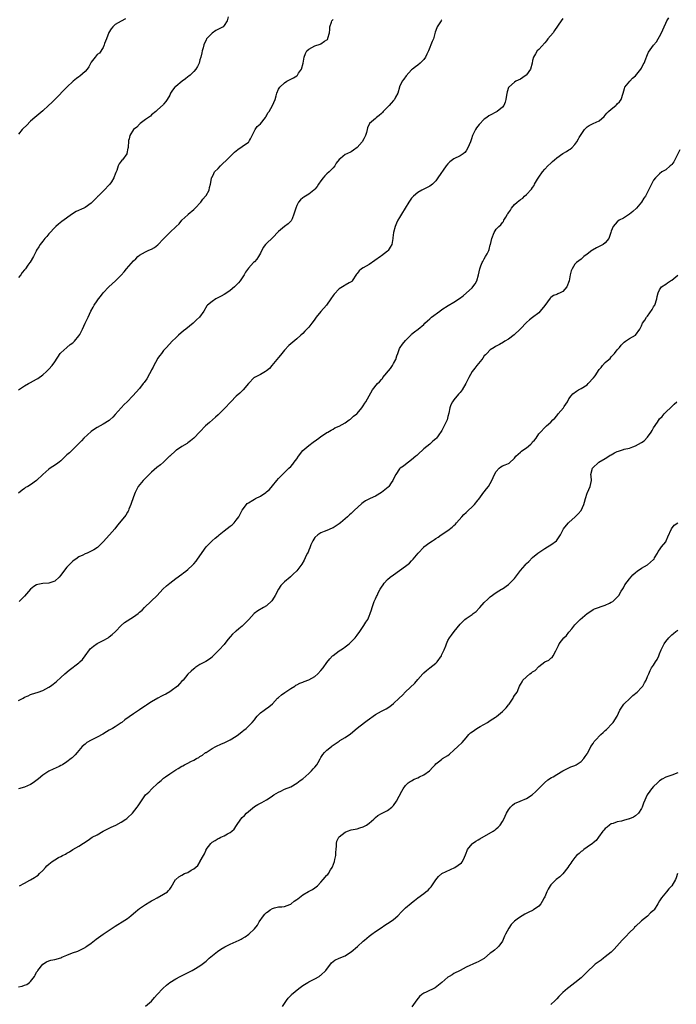
# Model space of a CAD drawing. Units: inches. Extents: x 2553000 to 2556000, y 1515000 to 1518000.
# Drawn here: x 2554865 to 2555083, y 1515384 to 1515709 of the extents above; entities that cross this region are included whole.
import ezdxf

# ---------------------------------------------------------------- set-up
doc = ezdxf.new("R2010")
doc.units = ezdxf.units.IN
doc.header["$MEASUREMENT"] = 0
doc.layers.add('LD25531515_10ft', color=82, linetype='Continuous')

msp = doc.modelspace()

# ---------------------------------------------------------------- linework, layer by layer
at = {"layer": 'LD25531515_10ft'}
for points, elevation in [([(2554934.3, 1515710.3), (2554934.03, 1515709), (2554933, 1515707.38), (2554932.66, 1515707), (2554931.62, 1515706.38), (2554930.29, 1515705.71), (2554929, 1515704.92), (2554927.22, 1515703), (2554927.12, 1515702.88), (2554927, 1515702.65), (2554926.28, 1515701), (2554926.01, 1515700.01), (2554925.71, 1515699), (2554925.6, 1515698.4), (2554925.26, 1515697), (2554925, 1515696.02), (2554924.7, 1515695), (2554924.14, 1515693.86), (2554923.66, 1515693), (2554923, 1515692.18), (2554921.74, 1515691), (2554921.34, 1515690.66), (2554921, 1515690.4), (2554920.25, 1515689.75), (2554919.08, 1515689), (2554917, 1515687.27), (2554916.7, 1515687), (2554915.96, 1515686.04), (2554915.3, 1515685), (2554915, 1515684.4), (2554914.12, 1515683), (2554913.73, 1515682.27), (2554913, 1515681.42), (2554912.8, 1515681.2), (2554911, 1515679.51), (2554910.44, 1515679), (2554909, 1515677.85), (2554908.6, 1515677.4), (2554907, 1515676.29), (2554905.24, 1515675), (2554905, 1515674.77), (2554904.16, 1515673.84), (2554902.98, 1515673), (2554901.87, 1515671), (2554901.56, 1515669.96), (2554901.39, 1515669.39), (2554901.25, 1515667), (2554901.16, 1515666.84), (2554900.86, 1515665.14), (2554900.81, 1515665), (2554899.35, 1515663), (2554899.16, 1515662.84), (2554899, 1515662.57), (2554898.27, 1515661.73), (2554897.91, 1515661), (2554897.47, 1515659.47), (2554897.16, 1515658.84), (2554897, 1515658.31), (2554896.61, 1515657.39), (2554896.52, 1515657), (2554895.72, 1515655.72), (2554895.24, 1515655), (2554895.12, 1515654.88), (2554895, 1515654.74), (2554893.35, 1515653), (2554891.34, 1515651), (2554891.16, 1515650.84), (2554891, 1515650.64), (2554889, 1515648.67), (2554887, 1515647.24), (2554886.57, 1515647), (2554884.05, 1515645.95), (2554882.81, 1515645.19), (2554879.34, 1515642.66), (2554878.22, 1515641.78), (2554877.38, 1515641), (2554877, 1515640.66), (2554875.26, 1515638.74), (2554875, 1515638.51), (2554874.33, 1515637.67), (2554873.68, 1515637), (2554873, 1515636.16), (2554872.14, 1515635), (2554871.72, 1515634.28), (2554871, 1515633.13), (2554870.83, 1515632.83), (2554869.91, 1515631), (2554868.88, 1515629.12), (2554868.78, 1515629), (2554868.13, 1515628.13), (2554867.31, 1515627), (2554867, 1515626.66), (2554866.25, 1515625.75), (2554865.74, 1515625), (2554865, 1515624.13)], 9390), ([(2554865, 1515484.18), (2554866.49, 1515485), (2554867, 1515485.3), (2554868.2, 1515485.8), (2554869, 1515486.18), (2554870.75, 1515486.75), (2554871.14, 1515486.86), (2554871.54, 1515487), (2554873, 1515487.58), (2554875, 1515488.61), (2554875.62, 1515489), (2554876.42, 1515489.58), (2554877, 1515490.03), (2554877.52, 1515490.48), (2554879, 1515491.82), (2554880.27, 1515493), (2554881.79, 1515494.21), (2554885, 1515496.73), (2554885.33, 1515497), (2554886.2, 1515497.8), (2554887.05, 1515498.95), (2554888.48, 1515501), (2554888.72, 1515501.28), (2554889.76, 1515502.24), (2554891, 1515503.05), (2554893, 1515504.09), (2554894.62, 1515505), (2554895, 1515505.25), (2554895.93, 1515506.07), (2554897.05, 1515507), (2554898.94, 1515509.06), (2554900.01, 1515509.99), (2554903, 1515511.9), (2554904.54, 1515513), (2554904.8, 1515513.2), (2554905, 1515513.41), (2554905.89, 1515514.11), (2554906.7, 1515515), (2554908.92, 1515517.08), (2554910.85, 1515519), (2554912.76, 1515521), (2554913.91, 1515522.09), (2554915.03, 1515523), (2554917, 1515524.56), (2554919, 1515526.03), (2554919.53, 1515526.47), (2554920.3, 1515527), (2554921, 1515527.55), (2554922.57, 1515529), (2554922.78, 1515529.22), (2554923, 1515529.41), (2554923.72, 1515530.28), (2554924.24, 1515531), (2554927, 1515535), (2554928.99, 1515537.01), (2554930.06, 1515537.94), (2554931, 1515538.66), (2554931.39, 1515539), (2554933, 1515540.31), (2554935, 1515541.89), (2554935.64, 1515542.36), (2554936.28, 1515543), (2554937, 1515543.84), (2554937.83, 1515545), (2554939, 1515547.19), (2554940.35, 1515549), (2554940.65, 1515549.35), (2554941, 1515549.6), (2554942.5, 1515550.5), (2554943, 1515550.82), (2554943.34, 1515551), (2554945, 1515551.8), (2554946.79, 1515553), (2554947, 1515553.17), (2554947.95, 1515554.05), (2554949, 1515555.24), (2554950.45, 1515557), (2554951, 1515557.62), (2554952.3, 1515559), (2554953, 1515559.62), (2554954.43, 1515561), (2554955, 1515561.57), (2554955.67, 1515562.33), (2554956.18, 1515563), (2554957, 1515564.17), (2554957.64, 1515565), (2554959.06, 1515566.94), (2554961, 1515568.59), (2554962.39, 1515569.61), (2554963.53, 1515570.47), (2554964.31, 1515571), (2554965, 1515571.57), (2554966.54, 1515572.54), (2554967, 1515572.85), (2554967.3, 1515573), (2554968.34, 1515573.66), (2554969, 1515573.95), (2554969.63, 1515574.37), (2554971, 1515574.9), (2554973, 1515576.08), (2554974.39, 1515577), (2554974.74, 1515577.26), (2554975, 1515577.43), (2554975.81, 1515578.19), (2554976.83, 1515579), (2554977, 1515579.18), (2554978.51, 1515581), (2554979, 1515581.69), (2554979.51, 1515582.49), (2554979.89, 1515583), (2554981, 1515585), (2554982.08, 1515587), (2554983.67, 1515589), (2554984.37, 1515589.63), (2554985, 1515590.38), (2554985.31, 1515590.69), (2554985.51, 1515591), (2554988.05, 1515593.95), (2554988.71, 1515595), (2554989, 1515595.61), (2554989.76, 1515597), (2554990.15, 1515598.15), (2554990.41, 1515599), (2554991, 1515600.66), (2554991.18, 1515601), (2554991.92, 1515602.08), (2554993, 1515603.31), (2554994.83, 1515605.17), (2554995, 1515605.32), (2554995.9, 1515606.1), (2554997.12, 1515607), (2554999, 1515608.57), (2554999.39, 1515609), (2555000.27, 1515609.73), (2555001, 1515610.4), (2555001.61, 1515611), (2555004.27, 1515613), (2555005, 1515613.51), (2555007.12, 1515614.88), (2555009, 1515615.96), (2555010.84, 1515617.16), (2555011.99, 1515618.01), (2555013.17, 1515619), (2555015, 1515620.73), (2555015.25, 1515621), (2555015.96, 1515622.04), (2555016.5, 1515623), (2555017.14, 1515625), (2555017.59, 1515627), (2555017.91, 1515627.91), (2555018.33, 1515629), (2555018.59, 1515629.41), (2555019, 1515630.32), (2555019.46, 1515631), (2555019.93, 1515631.93), (2555020.52, 1515633), (2555020.63, 1515633.37), (2555021, 1515634.87), (2555021.04, 1515634.96), (2555021.49, 1515637), (2555022.23, 1515639), (2555023, 1515640.06), (2555023.81, 1515641), (2555024.48, 1515641.52), (2555025, 1515642.27), (2555025.38, 1515642.62), (2555025.52, 1515643), (2555026.09, 1515644.09), (2555026.68, 1515645), (2555026.81, 1515645.19), (2555027, 1515645.53), (2555027.63, 1515646.37), (2555028, 1515647), (2555029, 1515648.2), (2555029.87, 1515649), (2555031, 1515649.9), (2555031.72, 1515650.28), (2555032.36, 1515651), (2555033, 1515651.53), (2555034.68, 1515653.32), (2555035, 1515653.88), (2555035.47, 1515654.53), (2555035.67, 1515655), (2555036.61, 1515656.61), (2555037, 1515657.24), (2555038.31, 1515659), (2555039, 1515659.86), (2555040.02, 1515661), (2555041, 1515661.92), (2555041.58, 1515662.42), (2555042.21, 1515663), (2555043, 1515663.66), (2555045, 1515665.14), (2555046.21, 1515665.79), (2555047, 1515666.34), (2555047.43, 1515666.57), (2555047.96, 1515667), (2555049, 1515668.04), (2555049.62, 1515669), (2555050.16, 1515669.96), (2555050.4, 1515670.4), (2555051, 1515671.42), (2555052.14, 1515673), (2555053, 1515673.91), (2555053.68, 1515674.32), (2555055.04, 1515675.04), (2555057, 1515675.91), (2555058.63, 1515677.37), (2555059, 1515677.77), (2555059.57, 1515678.43), (2555060.13, 1515679), (2555061, 1515679.78), (2555062.53, 1515681), (2555062.77, 1515681.23), (2555063, 1515681.49), (2555063.78, 1515682.22), (2555064.31, 1515683), (2555064.94, 1515685), (2555065.36, 1515686.64), (2555065.52, 1515687), (2555067.12, 1515689), (2555068.02, 1515689.98), (2555069, 1515690.76), (2555070.79, 1515693), (2555071, 1515693.31), (2555071.53, 1515694.47), (2555071.84, 1515695), (2555072.45, 1515696.45), (2555072.71, 1515697.29), (2555073, 1515697.82), (2555073.36, 1515698.64), (2555075, 1515700.86), (2555075.99, 1515702.01), (2555076.54, 1515703), (2555077, 1515703.8), (2555077.64, 1515705), (2555078.5, 1515707), (2555079, 1515708.19), (2555079.38, 1515709), (2555080.02, 1515709.98)], 9350), ([(2554900.38, 1515709.62), (2554899, 1515708.89), (2554897, 1515707.72), (2554896.21, 1515707), (2554895.65, 1515706.35), (2554894.91, 1515705.09), (2554894.13, 1515703), (2554893.47, 1515701.47), (2554893.37, 1515701), (2554893, 1515700.14), (2554891.78, 1515698.22), (2554891, 1515697.85), (2554890.64, 1515697.36), (2554890.32, 1515697), (2554889, 1515695.28), (2554888.24, 1515693.76), (2554887.71, 1515693), (2554887, 1515692.25), (2554885.3, 1515690.7), (2554885, 1515690.46), (2554884.16, 1515689.84), (2554883.1, 1515689), (2554880.97, 1515687), (2554877.02, 1515683), (2554876.01, 1515681.99), (2554874.95, 1515681), (2554873, 1515679.23), (2554870.41, 1515677), (2554869, 1515675.73), (2554867.6, 1515674.4), (2554866.6, 1515673.4), (2554866.25, 1515673), (2554865, 1515671.5)], 9400), ([(2554865, 1515586.99), (2554867, 1515588.29), (2554868.32, 1515589), (2554869, 1515589.34), (2554871, 1515590.43), (2554871.35, 1515590.65), (2554873, 1515591.9), (2554874.25, 1515593), (2554875, 1515593.78), (2554876.09, 1515595), (2554877, 1515596.25), (2554878.83, 1515599), (2554879, 1515599.21), (2554881, 1515601), (2554882.11, 1515601.89), (2554883, 1515602.5), (2554883.53, 1515603), (2554885, 1515604.83), (2554885.23, 1515605.23), (2554886.16, 1515607), (2554887.1, 1515609), (2554887.66, 1515610.34), (2554888.03, 1515611), (2554888.94, 1515613), (2554889.67, 1515614.33), (2554890.02, 1515615), (2554891, 1515616.37), (2554891.4, 1515617), (2554892.17, 1515617.83), (2554892.98, 1515619), (2554894.85, 1515621), (2554896, 1515622), (2554897.05, 1515622.95), (2554899, 1515624.9), (2554899.99, 1515626.01), (2554900.73, 1515627), (2554903, 1515629.6), (2554903.75, 1515630.25), (2554904.48, 1515631), (2554905, 1515631.49), (2554907, 1515632.61), (2554907.88, 1515633), (2554908.68, 1515633.32), (2554909, 1515633.48), (2554909.95, 1515634.05), (2554911.07, 1515634.93), (2554913, 1515636.92), (2554914.05, 1515637.95), (2554915, 1515639.02), (2554917.09, 1515641), (2554918.14, 1515641.86), (2554919, 1515643), (2554921, 1515644.84), (2554921.15, 1515645), (2554923, 1515646.53), (2554923.47, 1515647), (2554925.32, 1515649), (2554925.97, 1515650.03), (2554926.87, 1515651), (2554927, 1515651.25), (2554928.06, 1515653), (2554928.2, 1515653.8), (2554928.54, 1515655), (2554928.82, 1515656.82), (2554928.83, 1515657), (2554929, 1515657.29), (2554929.54, 1515658.46), (2554929.85, 1515659), (2554931, 1515660.15), (2554931.77, 1515661), (2554932.38, 1515661.62), (2554933.88, 1515663), (2554935, 1515664.14), (2554935.9, 1515665), (2554936.42, 1515665.58), (2554937, 1515666.02), (2554937.54, 1515666.46), (2554939, 1515667.4), (2554941, 1515668.82), (2554941.2, 1515669), (2554941.41, 1515669.41), (2554941.73, 1515669.96), (2554942.32, 1515671), (2554943, 1515672.57), (2554943.22, 1515673), (2554943.97, 1515674.03), (2554945, 1515674.95), (2554946.66, 1515677), (2554946.78, 1515677.22), (2554947, 1515677.56), (2554947.5, 1515678.5), (2554947.86, 1515679), (2554948.99, 1515681.01), (2554949.85, 1515683), (2554950.16, 1515684.16), (2554950.4, 1515685), (2554951, 1515686.38), (2554951.37, 1515687), (2554953, 1515688.46), (2554953.77, 1515689), (2554954.6, 1515689.4), (2554955, 1515689.63), (2554955.9, 1515690.1), (2554957, 1515690.8), (2554957.21, 1515691), (2554957.61, 1515691.61), (2554958.61, 1515693), (2554959.09, 1515694.91), (2554959.46, 1515697), (2554959.86, 1515698.14), (2554960.36, 1515699), (2554961, 1515699.6), (2554963, 1515700.64), (2554964.8, 1515701.2), (2554965, 1515701.34), (2554966.2, 1515702.2), (2554967, 1515702.66), (2554967.16, 1515702.84), (2554967.24, 1515703), (2554967.28, 1515703.28), (2554967.79, 1515705), (2554967.92, 1515706.08), (2554967.97, 1515707), (2554968.48, 1515708.48), (2554968.64, 1515709), (2554968.79, 1515709.21), (2554969, 1515709.45)], 9380), ([(2555005, 1515709.34), (2555004.85, 1515709.15), (2555004.71, 1515709), (2555003.44, 1515707), (2555003.31, 1515706.69), (2555002.81, 1515705.19), (2555002.17, 1515703), (2555001.83, 1515702.17), (2555001.38, 1515701), (2555001, 1515700.13), (2555000.55, 1515699), (2555000.07, 1515697.93), (2554999.57, 1515697), (2554999, 1515696.18), (2554997.8, 1515695), (2554997, 1515694.31), (2554996.24, 1515693.76), (2554995.28, 1515693), (2554995, 1515692.73), (2554993.22, 1515690.78), (2554992.36, 1515689.64), (2554991.9, 1515689), (2554991, 1515687.18), (2554990.94, 1515687), (2554990.42, 1515685), (2554989.7, 1515683.7), (2554989.33, 1515683), (2554989, 1515682.65), (2554988.26, 1515681.74), (2554987.52, 1515681), (2554985.6, 1515679), (2554985.34, 1515678.66), (2554985, 1515678.31), (2554984.31, 1515677.69), (2554983.34, 1515677), (2554983, 1515676.68), (2554981.02, 1515674.98), (2554980.44, 1515673.56), (2554980.33, 1515673), (2554980.08, 1515672.08), (2554979.71, 1515671), (2554979.16, 1515669.96), (2554978.65, 1515669), (2554977, 1515667.07), (2554975.82, 1515666.18), (2554975, 1515665.64), (2554973.56, 1515665), (2554973, 1515664.72), (2554971.47, 1515663.47), (2554971, 1515663.11), (2554970.08, 1515661.92), (2554969.56, 1515661), (2554969, 1515660.31), (2554967.73, 1515659), (2554967, 1515658.34), (2554966.33, 1515657.67), (2554965.71, 1515657), (2554965, 1515656.11), (2554964.19, 1515655), (2554963.79, 1515654.21), (2554963, 1515653.34), (2554962.86, 1515653.14), (2554962.66, 1515653), (2554961, 1515651.67), (2554959.87, 1515651), (2554959.34, 1515650.66), (2554959, 1515650.45), (2554958.24, 1515649.76), (2554957.63, 1515649), (2554957, 1515647.89), (2554956.65, 1515647), (2554956.27, 1515645.73), (2554956.09, 1515645), (2554955.45, 1515643.45), (2554955.3, 1515643), (2554955.19, 1515642.81), (2554954.16, 1515641.84), (2554952.98, 1515641), (2554951, 1515639.32), (2554949, 1515637.17), (2554947, 1515635.38), (2554946.65, 1515635), (2554945.94, 1515634.06), (2554945, 1515632.12), (2554944.4, 1515631), (2554943.84, 1515630.16), (2554943, 1515629.24), (2554942.74, 1515629), (2554941, 1515627.2), (2554940.11, 1515625.89), (2554939.66, 1515625), (2554939, 1515624.02), (2554938.27, 1515623), (2554937.7, 1515622.3), (2554937, 1515621.53), (2554936.44, 1515621), (2554935, 1515619.76), (2554933.9, 1515619), (2554933, 1515618.47), (2554932.06, 1515617.94), (2554930.24, 1515617), (2554929, 1515616.19), (2554927.54, 1515615), (2554927.3, 1515614.7), (2554926.28, 1515613), (2554924.89, 1515611), (2554923.9, 1515610.1), (2554922.81, 1515609), (2554920.35, 1515607), (2554919.59, 1515606.41), (2554917.92, 1515605), (2554917, 1515604.14), (2554915.84, 1515603), (2554913.97, 1515601), (2554913, 1515599.91), (2554912.24, 1515599), (2554911.7, 1515598.3), (2554911, 1515597.32), (2554910.81, 1515597), (2554909.75, 1515595), (2554909.51, 1515594.49), (2554909, 1515593.55), (2554908.82, 1515593.18), (2554908.29, 1515592.29), (2554907.39, 1515590.61), (2554906.59, 1515589.41), (2554906.25, 1515589), (2554905, 1515587.37), (2554903.86, 1515586.14), (2554902.84, 1515585), (2554900.93, 1515583), (2554899.95, 1515582.05), (2554897, 1515578.76), (2554896.14, 1515577.86), (2554895.23, 1515577), (2554895, 1515576.81), (2554893, 1515575.61), (2554891, 1515574.52), (2554890.08, 1515573.92), (2554889, 1515573.15), (2554886.56, 1515571), (2554885.86, 1515570.14), (2554885, 1515569.24), (2554884.89, 1515569.11), (2554884.76, 1515569), (2554881.88, 1515566.12), (2554881, 1515565.44), (2554880.8, 1515565.2), (2554879, 1515563.47), (2554878.42, 1515563), (2554877.61, 1515562.39), (2554876.4, 1515561.6), (2554875.43, 1515561), (2554875, 1515560.68), (2554873.05, 1515559), (2554871, 1515556.96), (2554869, 1515555.58), (2554868.07, 1515555), (2554867.37, 1515554.63), (2554867, 1515554.37), (2554866.17, 1515553.83), (2554865, 1515552.79)], 9370), ([(2555045, 1515709.72), (2555044.49, 1515709), (2555042.28, 1515705.72), (2555041.75, 1515705), (2555040.08, 1515703), (2555039.61, 1515702.39), (2555039, 1515701.69), (2555037, 1515699.53), (2555036.53, 1515699), (2555035.9, 1515698.1), (2555035.34, 1515697), (2555035, 1515695.85), (2555034.8, 1515695), (2555034.26, 1515693), (2555033, 1515691.1), (2555032.9, 1515691), (2555031.8, 1515690.2), (2555031, 1515689.71), (2555029.48, 1515689), (2555029, 1515688.7), (2555027.11, 1515687), (2555027.07, 1515686.93), (2555026.53, 1515685.47), (2555026.33, 1515684.33), (2555026.15, 1515683), (2555025.93, 1515682.07), (2555025.46, 1515681), (2555025, 1515680.41), (2555023.26, 1515679), (2555023.1, 1515678.9), (2555021, 1515677.8), (2555020.5, 1515677.5), (2555019.85, 1515677), (2555019, 1515676.42), (2555017.31, 1515674.69), (2555016.46, 1515673.54), (2555016.12, 1515673), (2555015.15, 1515671), (2555014.8, 1515669.96), (2555014.47, 1515669), (2555013.63, 1515667), (2555013, 1515666.01), (2555012.53, 1515665.47), (2555012.03, 1515665), (2555011, 1515664.28), (2555009, 1515663.31), (2555007.66, 1515662.34), (2555007, 1515661.7), (2555006.42, 1515661), (2555003.71, 1515657), (2555003, 1515656.1), (2555001.87, 1515655), (2555001.4, 1515654.6), (2555001, 1515654.33), (2555000.15, 1515653.85), (2554998.39, 1515653), (2554997, 1515652.21), (2554995.59, 1515651), (2554995.3, 1515650.7), (2554995, 1515650.32), (2554994.08, 1515649), (2554991.59, 1515645), (2554991, 1515643.96), (2554990.42, 1515643), (2554989.98, 1515642.02), (2554989.51, 1515641), (2554988.98, 1515639), (2554988.78, 1515637.22), (2554988.77, 1515637), (2554988.41, 1515635), (2554987.89, 1515634.11), (2554987.2, 1515633), (2554987, 1515632.81), (2554985, 1515631.28), (2554984.67, 1515631), (2554981, 1515628.4), (2554979, 1515627.26), (2554978.47, 1515627), (2554977.66, 1515626.34), (2554977, 1515625.39), (2554976.8, 1515625.2), (2554975.38, 1515623), (2554975.19, 1515622.82), (2554975, 1515622.66), (2554974.29, 1515622.29), (2554973, 1515621.58), (2554972.67, 1515621.33), (2554972.16, 1515621), (2554971, 1515620.34), (2554969.4, 1515618.6), (2554969, 1515618.09), (2554968.28, 1515617), (2554966.84, 1515615), (2554965, 1515612.89), (2554963.45, 1515611), (2554963, 1515610.33), (2554962.4, 1515609.6), (2554962, 1515609), (2554961, 1515607.7), (2554960.37, 1515607), (2554959.68, 1515606.32), (2554959, 1515605.61), (2554958.33, 1515605), (2554957, 1515603.84), (2554954.37, 1515601.63), (2554953, 1515600.1), (2554952.04, 1515599), (2554951.62, 1515598.38), (2554951, 1515597.67), (2554948.81, 1515595), (2554947.98, 1515594.02), (2554947, 1515593.2), (2554946.7, 1515593), (2554945, 1515592.06), (2554943, 1515591.06), (2554942.91, 1515591), (2554941, 1515589.02), (2554939.33, 1515587), (2554939.2, 1515586.8), (2554938.18, 1515585.82), (2554937, 1515584.86), (2554935.22, 1515583), (2554935, 1515582.81), (2554933.35, 1515581), (2554931, 1515578.71), (2554930.09, 1515577.91), (2554928.11, 1515576.11), (2554926.84, 1515575), (2554925, 1515573.01), (2554923, 1515570.94), (2554921.91, 1515570.09), (2554921, 1515569.44), (2554920.77, 1515569.23), (2554919, 1515568.26), (2554917.23, 1515567), (2554917, 1515566.87), (2554915, 1515565.07), (2554914.94, 1515565), (2554912.93, 1515563), (2554911.9, 1515562.1), (2554910.77, 1515561.23), (2554909, 1515559.73), (2554908.22, 1515559), (2554907.62, 1515558.38), (2554906.23, 1515557), (2554904.61, 1515555), (2554903.56, 1515553), (2554903, 1515551.53), (2554902.16, 1515549), (2554901.51, 1515547.51), (2554901.32, 1515547), (2554901.22, 1515546.78), (2554901, 1515546.47), (2554900.44, 1515545.56), (2554900.01, 1515545), (2554897.75, 1515542.25), (2554896.8, 1515541), (2554895.11, 1515539), (2554893, 1515536.69), (2554891.14, 1515534.86), (2554889.93, 1515534.07), (2554889, 1515533.56), (2554888.6, 1515533.4), (2554887.67, 1515533), (2554887, 1515532.69), (2554886.31, 1515532.31), (2554885, 1515531.68), (2554883.95, 1515531), (2554883.4, 1515530.6), (2554883, 1515530.27), (2554882.32, 1515529.68), (2554881, 1515528.34), (2554879.53, 1515526.47), (2554879, 1515525.65), (2554878.42, 1515525), (2554877, 1515523.7), (2554875, 1515523.02), (2554873, 1515522.89), (2554871.39, 1515522.61), (2554871, 1515522.49), (2554870.08, 1515521.92), (2554869, 1515521.08), (2554867, 1515518.78), (2554866.13, 1515517.87), (2554865.23, 1515517)], 9360), ([(2555083.71, 1515666.29), (2555082.06, 1515663), (2555081.64, 1515662.36), (2555081, 1515661.45), (2555080.78, 1515661.22), (2555080.48, 1515661), (2555079, 1515659.71), (2555077.75, 1515659), (2555077, 1515658.33), (2555076.34, 1515657.66), (2555075.6, 1515657), (2555075, 1515656.25), (2555074.32, 1515655), (2555073.92, 1515654.08), (2555073.34, 1515653), (2555073, 1515652.33), (2555072.3, 1515651), (2555071.72, 1515650.28), (2555070.98, 1515649), (2555069.31, 1515647), (2555068.13, 1515645.87), (2555067.06, 1515645), (2555065, 1515643.76), (2555063.66, 1515643), (2555063, 1515642.48), (2555062.26, 1515641.74), (2555061.61, 1515641), (2555061, 1515639.39), (2555060.89, 1515639), (2555060.37, 1515637.63), (2555060.18, 1515637), (2555059, 1515635.58), (2555058.3, 1515635), (2555057.47, 1515634.53), (2555057, 1515634.29), (2555056.11, 1515633.89), (2555054.82, 1515633.18), (2555054.6, 1515633), (2555053, 1515631.82), (2555051.96, 1515631), (2555051, 1515630.21), (2555049.46, 1515629), (2555049, 1515628.46), (2555048.06, 1515627), (2555047.72, 1515626.28), (2555047.41, 1515625), (2555047.03, 1515623), (2555046.33, 1515621), (2555045, 1515619.47), (2555044.15, 1515619), (2555043.31, 1515618.69), (2555043, 1515618.52), (2555041.88, 1515618.12), (2555041, 1515617.48), (2555040.75, 1515617.25), (2555039, 1515614.86), (2555037.52, 1515613), (2555037, 1515612.42), (2555035, 1515610.88), (2555033.93, 1515610.07), (2555033, 1515609.25), (2555031, 1515607.14), (2555030.89, 1515607), (2555028.91, 1515605.09), (2555027, 1515603.69), (2555025.81, 1515603), (2555025.33, 1515602.67), (2555024.09, 1515601.91), (2555023, 1515601.38), (2555022.76, 1515601.24), (2555022.28, 1515601), (2555021, 1515600.16), (2555019.82, 1515599), (2555019.46, 1515598.54), (2555019, 1515598.14), (2555018.56, 1515597.44), (2555018.17, 1515597), (2555016.54, 1515595), (2555015.93, 1515594.07), (2555015.04, 1515593), (2555013.87, 1515591), (2555012.89, 1515589), (2555011.69, 1515587), (2555011, 1515586.11), (2555010.48, 1515585.52), (2555009, 1515583.64), (2555008.47, 1515583), (2555007.96, 1515582.04), (2555007.57, 1515581), (2555007.26, 1515579.26), (2555007, 1515578.1), (2555006.69, 1515577), (2555005.79, 1515575), (2555005, 1515573.48), (2555003.73, 1515571.73), (2555003.19, 1515571), (2555003, 1515570.79), (2555002.01, 1515569.99), (2555000.98, 1515569.02), (2554999, 1515567.4), (2554997, 1515565.55), (2554996.72, 1515565.28), (2554996.37, 1515565), (2554995, 1515563.81), (2554993.96, 1515563), (2554993, 1515562.31), (2554992.27, 1515561.73), (2554991.25, 1515561), (2554991, 1515560.79), (2554989.72, 1515559), (2554989, 1515557.56), (2554988.74, 1515557), (2554988.19, 1515556.19), (2554987.43, 1515555), (2554987.22, 1515554.78), (2554986.13, 1515553.87), (2554985, 1515552.97), (2554983, 1515551.84), (2554981.25, 1515551), (2554979.75, 1515550.25), (2554979, 1515549.68), (2554978.58, 1515549.42), (2554975.99, 1515547), (2554975.47, 1515546.53), (2554975, 1515546.07), (2554974.42, 1515545.58), (2554973.83, 1515545), (2554973, 1515544.29), (2554971.44, 1515543), (2554971, 1515542.67), (2554969, 1515541.36), (2554968.77, 1515541.23), (2554967, 1515540.43), (2554966.11, 1515540.11), (2554965, 1515539.66), (2554964.01, 1515539), (2554963, 1515538.09), (2554962.28, 1515537), (2554961.66, 1515535.66), (2554961.39, 1515535), (2554961.3, 1515534.7), (2554961, 1515533.98), (2554960.75, 1515533.25), (2554960.59, 1515533), (2554960.12, 1515532.12), (2554959.41, 1515530.59), (2554958.68, 1515529.32), (2554957, 1515527.06), (2554956.94, 1515527), (2554955.9, 1515526.1), (2554955, 1515525.21), (2554954.88, 1515525.12), (2554954.78, 1515525), (2554953, 1515523.52), (2554952.56, 1515523), (2554951.78, 1515522.22), (2554951, 1515521), (2554949.87, 1515519), (2554949, 1515517.49), (2554948.8, 1515517.2), (2554947, 1515515.57), (2554946.06, 1515515), (2554944.11, 1515513.89), (2554942.96, 1515513.04), (2554941.16, 1515511), (2554941, 1515510.85), (2554939.22, 1515509), (2554939, 1515508.8), (2554937.88, 1515507.88), (2554937, 1515507.16), (2554936.77, 1515507), (2554935.8, 1515506.2), (2554935, 1515505.27), (2554934.86, 1515505.14), (2554933.93, 1515503.93), (2554933, 1515502.77), (2554931.3, 1515501), (2554931, 1515500.62), (2554929.37, 1515499), (2554929.19, 1515498.81), (2554929, 1515498.57), (2554928.12, 1515497.88), (2554926.89, 1515497.11), (2554925, 1515496.08), (2554923.36, 1515495), (2554923.15, 1515494.85), (2554923, 1515494.72), (2554922.12, 1515493.88), (2554921, 1515492.89), (2554919.4, 1515491), (2554919, 1515490.64), (2554918.26, 1515489.74), (2554917.54, 1515489), (2554915.48, 1515487.48), (2554915, 1515487.1), (2554913.71, 1515486.29), (2554913, 1515485.98), (2554912.33, 1515485.67), (2554911.03, 1515485), (2554909, 1515483.81), (2554907.74, 1515483), (2554907.3, 1515482.7), (2554907, 1515482.46), (2554906.1, 1515481.9), (2554905, 1515481.12), (2554903, 1515479.79), (2554900.18, 1515477.82), (2554899.22, 1515477), (2554899, 1515476.85), (2554897, 1515475.56), (2554896.09, 1515475), (2554895.37, 1515474.63), (2554895, 1515474.41), (2554894.13, 1515473.87), (2554892.86, 1515473.14), (2554891, 1515472.15), (2554889, 1515471.15), (2554887.65, 1515470.35), (2554887, 1515469.84), (2554886.1, 1515469), (2554884.44, 1515467), (2554883.75, 1515466.25), (2554883, 1515465.51), (2554882.7, 1515465.3), (2554882.37, 1515465), (2554881, 1515463.99), (2554879.5, 1515463), (2554879, 1515462.7), (2554878.43, 1515462.43), (2554876.43, 1515461.57), (2554875, 1515460.89), (2554873, 1515459.55), (2554871.63, 1515458.37), (2554869.8, 1515457), (2554869, 1515456.49), (2554867, 1515455.57), (2554865, 1515454.97)], 9340), ([(2554865.28, 1515423), (2554867, 1515423.86), (2554868.8, 1515424.8), (2554869, 1515424.92), (2554870.25, 1515425.75), (2554871, 1515426.15), (2554871.47, 1515426.53), (2554871.97, 1515427), (2554873, 1515428.01), (2554873.93, 1515429), (2554874.4, 1515429.6), (2554875, 1515430.12), (2554876.17, 1515431), (2554877, 1515431.54), (2554878.28, 1515432.28), (2554879, 1515432.66), (2554879.58, 1515433), (2554880.53, 1515433.47), (2554881, 1515433.78), (2554881.82, 1515434.18), (2554883, 1515435), (2554885, 1515436.11), (2554887.99, 1515438.01), (2554889.37, 1515439), (2554891, 1515439.86), (2554892.98, 1515441), (2554895, 1515442.05), (2554895.65, 1515442.35), (2554897.15, 1515443), (2554899, 1515443.97), (2554900.54, 1515445), (2554900.8, 1515445.2), (2554901, 1515445.38), (2554902.68, 1515447), (2554904.26, 1515449), (2554904.57, 1515449.43), (2554905, 1515450.1), (2554907.05, 1515453), (2554908.07, 1515453.93), (2554909.04, 1515455), (2554911, 1515456.81), (2554911.18, 1515457), (2554912.2, 1515457.8), (2554913, 1515458.55), (2554913.6, 1515459), (2554915, 1515459.95), (2554917, 1515461.28), (2554917.75, 1515461.75), (2554919, 1515462.51), (2554919.35, 1515462.65), (2554919.94, 1515463), (2554921, 1515463.48), (2554922.02, 1515464.02), (2554923, 1515464.46), (2554923.86, 1515465), (2554924.61, 1515465.39), (2554925, 1515465.7), (2554925.85, 1515466.15), (2554926.87, 1515467), (2554927, 1515467.09), (2554929, 1515468.34), (2554930.24, 1515469), (2554932.13, 1515469.87), (2554933, 1515470.2), (2554935, 1515471.18), (2554937, 1515472.45), (2554937.72, 1515473), (2554939, 1515474.01), (2554939.54, 1515474.46), (2554940.23, 1515475), (2554941, 1515475.69), (2554942.32, 1515477), (2554943, 1515477.83), (2554943.49, 1515478.51), (2554943.97, 1515479), (2554945, 1515480.18), (2554946.2, 1515481), (2554946.66, 1515481.34), (2554947.83, 1515482.17), (2554949, 1515483.11), (2554950.67, 1515485), (2554951, 1515485.26), (2554951.93, 1515486.07), (2554953.11, 1515486.89), (2554955, 1515488.15), (2554956.39, 1515489), (2554956.75, 1515489.25), (2554957, 1515489.37), (2554958.06, 1515489.94), (2554959, 1515490.28), (2554959.51, 1515490.49), (2554961, 1515491.04), (2554963, 1515492.21), (2554963.99, 1515493), (2554965, 1515494.11), (2554965.71, 1515495), (2554967, 1515496.83), (2554967.94, 1515498.06), (2554968.85, 1515499), (2554969, 1515499.14), (2554971, 1515500.64), (2554971.56, 1515501), (2554972.47, 1515501.53), (2554973, 1515501.92), (2554974.36, 1515503), (2554975, 1515503.59), (2554976.3, 1515505), (2554977, 1515505.86), (2554977.87, 1515507), (2554979, 1515508.68), (2554979.24, 1515509), (2554979.85, 1515510.15), (2554980.52, 1515511), (2554981, 1515512.12), (2554981.33, 1515513), (2554981.74, 1515514.26), (2554981.9, 1515515), (2554982.33, 1515516.33), (2554982.61, 1515517), (2554983, 1515517.84), (2554983.42, 1515518.58), (2554983.55, 1515519), (2554984.08, 1515520.08), (2554984.58, 1515521), (2554985, 1515521.69), (2554985.55, 1515522.45), (2554985.91, 1515523), (2554987, 1515524.19), (2554987.93, 1515525), (2554989, 1515525.81), (2554993, 1515528.65), (2554994.31, 1515529.69), (2554995, 1515530.43), (2554995.3, 1515530.7), (2554995.52, 1515531), (2554997.18, 1515533), (2554999, 1515534.94), (2554999.07, 1515535), (2555001, 1515536.43), (2555001.84, 1515537), (2555002.58, 1515537.42), (2555003, 1515537.74), (2555003.78, 1515538.22), (2555004.78, 1515539), (2555007, 1515540.45), (2555008.42, 1515541.58), (2555009, 1515542.05), (2555009.48, 1515542.52), (2555009.88, 1515543), (2555011.63, 1515545), (2555012.24, 1515545.76), (2555013, 1515546.4), (2555013.31, 1515546.69), (2555013.69, 1515547), (2555015, 1515548.23), (2555015.78, 1515549), (2555017, 1515550.55), (2555017.18, 1515550.82), (2555018.33, 1515552.33), (2555018.89, 1515553.11), (2555019, 1515553.23), (2555019.74, 1515554.26), (2555020.36, 1515555), (2555021, 1515556.03), (2555021.51, 1515557), (2555022.41, 1515559), (2555023, 1515560), (2555023.91, 1515561), (2555024.5, 1515561.5), (2555025, 1515561.81), (2555025.87, 1515562.13), (2555027, 1515562.64), (2555027.26, 1515562.74), (2555029, 1515564.34), (2555029.49, 1515565), (2555031, 1515566.35), (2555031.35, 1515566.65), (2555031.8, 1515567), (2555033, 1515567.81), (2555034.39, 1515569), (2555034.69, 1515569.31), (2555035, 1515569.74), (2555035.64, 1515570.36), (2555036.14, 1515571), (2555037, 1515572.42), (2555037.58, 1515573), (2555039, 1515574.55), (2555039.24, 1515574.76), (2555039.57, 1515575), (2555041, 1515576.24), (2555041.72, 1515577), (2555042.38, 1515577.62), (2555043, 1515578.35), (2555043.5, 1515579), (2555045.16, 1515581), (2555045.45, 1515581.45), (2555046.51, 1515583), (2555047, 1515583.93), (2555047.71, 1515585), (2555048.32, 1515585.68), (2555049.47, 1515586.53), (2555050.2, 1515587), (2555051, 1515587.38), (2555053, 1515588.62), (2555053.41, 1515589), (2555055.13, 1515590.87), (2555055.63, 1515591.63), (2555057, 1515593.64), (2555057.65, 1515594.35), (2555058.11, 1515595), (2555059, 1515596.01), (2555060.16, 1515597), (2555060.64, 1515597.36), (2555061, 1515597.84), (2555062.08, 1515599), (2555063, 1515600.15), (2555063.7, 1515601), (2555064.3, 1515601.7), (2555065, 1515602.44), (2555065.28, 1515602.72), (2555065.74, 1515603), (2555067, 1515603.93), (2555068.98, 1515605.02), (2555070.45, 1515607), (2555071, 1515608.08), (2555071.36, 1515609), (2555072.06, 1515609.94), (2555072.69, 1515611), (2555073, 1515611.36), (2555074.52, 1515613.48), (2555075, 1515614.36), (2555075.24, 1515614.76), (2555075.37, 1515615), (2555076.09, 1515617), (2555076.23, 1515617.77), (2555076.56, 1515619), (2555077, 1515620.01), (2555077.66, 1515621), (2555079, 1515621.92), (2555079.63, 1515622.37), (2555080.57, 1515623), (2555081, 1515623.26), (2555083, 1515624.83)], 9330), ([(2554865, 1515389.54), (2554866.23, 1515389.77), (2554867, 1515390.07), (2554867.72, 1515390.28), (2554868.63, 1515391), (2554869, 1515391.35), (2554870.25, 1515393), (2554870.55, 1515393.45), (2554871, 1515394.35), (2554871.26, 1515394.74), (2554871.4, 1515395), (2554873, 1515397.05), (2554874.21, 1515397.79), (2554875, 1515398.14), (2554875.68, 1515398.32), (2554877, 1515398.64), (2554879, 1515399.18), (2554879.36, 1515399.36), (2554881, 1515399.99), (2554882.85, 1515400.85), (2554884.63, 1515401.37), (2554885.95, 1515402.05), (2554887, 1515402.55), (2554887.24, 1515402.76), (2554887.57, 1515403), (2554889, 1515403.98), (2554890.69, 1515405.31), (2554893, 1515406.97), (2554895, 1515408.34), (2554897, 1515409.65), (2554897.83, 1515410.17), (2554899.3, 1515411), (2554901, 1515412.11), (2554902.1, 1515413), (2554903, 1515413.75), (2554903.65, 1515414.35), (2554904.44, 1515415), (2554905, 1515415.42), (2554907, 1515416.75), (2554908.38, 1515417.62), (2554909, 1515417.97), (2554909.63, 1515418.37), (2554910.82, 1515419), (2554913, 1515420.22), (2554914.22, 1515421), (2554914.63, 1515421.37), (2554915, 1515421.9), (2554915.48, 1515422.52), (2554916.94, 1515425), (2554917, 1515425.07), (2554918.05, 1515425.95), (2554919, 1515426.53), (2554919.93, 1515427), (2554921, 1515427.41), (2554922.13, 1515428.13), (2554923, 1515428.61), (2554924.32, 1515429.68), (2554925.05, 1515431), (2554925.09, 1515431.09), (2554926.16, 1515433), (2554926.49, 1515433.51), (2554927, 1515434.85), (2554927.07, 1515435), (2554928.58, 1515437), (2554928.79, 1515437.21), (2554929, 1515437.37), (2554930.01, 1515437.99), (2554931, 1515438.56), (2554931.3, 1515438.7), (2554931.86, 1515439), (2554933, 1515439.53), (2554934.16, 1515440.16), (2554935, 1515440.57), (2554935.55, 1515441), (2554936.27, 1515441.73), (2554937.1, 1515442.9), (2554938.47, 1515445), (2554939, 1515445.57), (2554939.75, 1515446.25), (2554940.44, 1515447), (2554941, 1515447.55), (2554943, 1515449.15), (2554944.18, 1515449.82), (2554945, 1515450.33), (2554945.45, 1515450.55), (2554947, 1515451.4), (2554948.17, 1515452.17), (2554949, 1515452.69), (2554949.45, 1515453), (2554951, 1515453.94), (2554951.74, 1515454.26), (2554953, 1515454.87), (2554955, 1515455.73), (2554957, 1515456.92), (2554958.19, 1515457.81), (2554959, 1515458.34), (2554961, 1515460.12), (2554961.92, 1515461), (2554962.4, 1515461.6), (2554963, 1515462.23), (2554963.67, 1515463), (2554964.55, 1515464.55), (2554964.79, 1515465), (2554964.85, 1515465.15), (2554965, 1515465.35), (2554965.62, 1515466.38), (2554966.15, 1515467), (2554967, 1515467.77), (2554968.46, 1515469), (2554968.76, 1515469.24), (2554971, 1515470.81), (2554971.12, 1515470.88), (2554971.29, 1515471), (2554973, 1515472.02), (2554974.78, 1515473.22), (2554977, 1515475.09), (2554979.46, 1515477), (2554980.34, 1515477.66), (2554983, 1515479.55), (2554985, 1515480.68), (2554986.53, 1515481.47), (2554987.76, 1515482.24), (2554989, 1515483.2), (2554990.82, 1515485), (2554991.98, 1515486.02), (2554993, 1515487.13), (2554996.03, 1515489.97), (2554997, 1515491.15), (2554998.67, 1515493), (2554999, 1515493.33), (2554999.87, 1515494.13), (2555001, 1515495.06), (2555003, 1515496.59), (2555003.39, 1515497), (2555004.82, 1515499), (2555005, 1515499.41), (2555005.78, 1515501), (2555006.26, 1515502.26), (2555006.49, 1515503), (2555007, 1515504.07), (2555007.48, 1515505), (2555008.22, 1515505.78), (2555009.06, 1515507), (2555011, 1515509.43), (2555011.81, 1515510.19), (2555012.58, 1515511), (2555013, 1515511.31), (2555014.01, 1515512.01), (2555015, 1515512.64), (2555015.38, 1515513), (2555016.3, 1515513.7), (2555017.27, 1515514.73), (2555017.49, 1515515), (2555019, 1515516.58), (2555020.21, 1515517.79), (2555021, 1515518.49), (2555023, 1515519.99), (2555024.71, 1515521), (2555025, 1515521.2), (2555027, 1515522.62), (2555027.42, 1515523), (2555029, 1515524.6), (2555029.37, 1515525), (2555031, 1515527.18), (2555032.49, 1515529), (2555032.73, 1515529.27), (2555033, 1515529.53), (2555033.77, 1515530.23), (2555035, 1515531.48), (2555036.75, 1515533), (2555037, 1515533.2), (2555039, 1515534.48), (2555039.92, 1515535), (2555041, 1515535.66), (2555042.89, 1515537), (2555042.94, 1515537.06), (2555044.23, 1515539), (2555045, 1515540.59), (2555045.18, 1515541), (2555046.16, 1515542.16), (2555046.84, 1515543), (2555047, 1515543.12), (2555049.11, 1515545), (2555050.05, 1515545.95), (2555051.06, 1515547), (2555051.98, 1515549), (2555052.16, 1515549.84), (2555052.43, 1515551), (2555053, 1515552.75), (2555053.1, 1515553), (2555054.05, 1515555), (2555054.43, 1515557), (2555054.36, 1515558.36), (2555054.3, 1515559), (2555054.8, 1515561), (2555056.93, 1515563), (2555059, 1515564.24), (2555060.16, 1515565), (2555060.69, 1515565.31), (2555061, 1515565.51), (2555062.1, 1515566.1), (2555063, 1515566.54), (2555063.37, 1515566.63), (2555065, 1515567.2), (2555065.29, 1515567.29), (2555067, 1515567.68), (2555068.12, 1515568.12), (2555069, 1515568.41), (2555070.04, 1515569), (2555071, 1515569.52), (2555071.9, 1515570.1), (2555073, 1515571.28), (2555074.18, 1515573), (2555074.5, 1515573.5), (2555075, 1515574.41), (2555076.26, 1515576.26), (2555077, 1515577.31), (2555077.85, 1515578.15), (2555078.5, 1515579), (2555079, 1515579.53), (2555080.77, 1515581.23), (2555081, 1515581.4), (2555081.83, 1515582.17), (2555082.63, 1515583)], 9320), ([(2554907, 1515383.13), (2554909, 1515384.86), (2554910.02, 1515385.98), (2554910.9, 1515387), (2554912.74, 1515389), (2554913.94, 1515390.06), (2554915.04, 1515390.96), (2554917, 1515392.17), (2554918.5, 1515393), (2554922.44, 1515395), (2554923, 1515395.3), (2554925, 1515396.46), (2554925.76, 1515397), (2554927, 1515397.99), (2554927.51, 1515398.49), (2554928.08, 1515399), (2554930.75, 1515401.25), (2554931.94, 1515402.06), (2554933.21, 1515402.79), (2554935, 1515403.68), (2554937, 1515404.57), (2554937.94, 1515405), (2554938.63, 1515405.37), (2554939, 1515405.59), (2554939.92, 1515406.08), (2554941.15, 1515407), (2554943, 1515408.74), (2554944.05, 1515409.95), (2554944.62, 1515411), (2554945.96, 1515413), (2554946.47, 1515413.53), (2554947, 1515414.14), (2554947.51, 1515414.49), (2554948.19, 1515415), (2554949, 1515415.5), (2554949.69, 1515415.69), (2554951, 1515415.97), (2554952.05, 1515416.05), (2554953, 1515416.15), (2554954.76, 1515416.76), (2554955, 1515416.86), (2554955.2, 1515417), (2554956.14, 1515417.86), (2554957, 1515418.4), (2554957.31, 1515418.69), (2554959, 1515419.95), (2554960.93, 1515421.07), (2554962.23, 1515421.77), (2554963, 1515422.27), (2554963.42, 1515422.58), (2554963.87, 1515423), (2554965, 1515424.13), (2554965.78, 1515425), (2554967, 1515426.45), (2554967.27, 1515426.73), (2554967.48, 1515427), (2554968.19, 1515428.19), (2554968.7, 1515429), (2554968.8, 1515429.2), (2554969.51, 1515431), (2554969.61, 1515431.61), (2554969.9, 1515433), (2554969.92, 1515434.08), (2554969.99, 1515435), (2554970.13, 1515436.13), (2554970.1, 1515437), (2554970.29, 1515437.71), (2554970.9, 1515439), (2554971, 1515439.11), (2554973, 1515440.7), (2554973.78, 1515441), (2554975, 1515441.42), (2554976.28, 1515441.72), (2554977, 1515441.82), (2554977.86, 1515442.14), (2554979, 1515442.44), (2554980.08, 1515443), (2554981, 1515443.71), (2554982.53, 1515445), (2554983, 1515445.5), (2554983.79, 1515446.21), (2554985, 1515446.86), (2554985.08, 1515446.92), (2554987, 1515447.89), (2554988.48, 1515449), (2554988.75, 1515449.25), (2554989, 1515449.53), (2554990.03, 1515451), (2554991.74, 1515454.26), (2554992.15, 1515455), (2554993, 1515456.14), (2554993.82, 1515457), (2554994.52, 1515457.48), (2554995, 1515457.72), (2554995.8, 1515458.2), (2554997, 1515458.7), (2554997.57, 1515459), (2554999, 1515459.69), (2555000.9, 1515461), (2555001, 1515461.09), (2555001.9, 1515462.1), (2555002.8, 1515463), (2555003, 1515463.25), (2555004.28, 1515464.28), (2555005, 1515464.88), (2555005.24, 1515465), (2555007, 1515466.03), (2555007.51, 1515466.49), (2555009, 1515467.76), (2555010.23, 1515469), (2555011.67, 1515470.33), (2555013, 1515471.84), (2555013.95, 1515473), (2555014.51, 1515473.49), (2555015, 1515473.89), (2555016.5, 1515475), (2555017.68, 1515475.68), (2555020.03, 1515477), (2555021, 1515477.59), (2555022.67, 1515478.67), (2555023.08, 1515478.92), (2555025, 1515480.54), (2555025.52, 1515481), (2555026.2, 1515481.8), (2555027, 1515482.79), (2555027.2, 1515483), (2555027.7, 1515483.7), (2555028.57, 1515485), (2555028.68, 1515485.32), (2555029, 1515485.88), (2555029.89, 1515487), (2555030.43, 1515488.43), (2555030.69, 1515489), (2555031, 1515489.57), (2555031.56, 1515490.44), (2555031.79, 1515491), (2555034.06, 1515493), (2555034.67, 1515493.33), (2555035, 1515493.68), (2555035.81, 1515494.19), (2555037, 1515495.43), (2555039, 1515497.04), (2555040.4, 1515497.6), (2555041, 1515498.18), (2555041.5, 1515498.5), (2555041.82, 1515499), (2555042.64, 1515500.64), (2555042.93, 1515501.07), (2555043.53, 1515502.47), (2555043.74, 1515503), (2555045.3, 1515505), (2555046.24, 1515505.76), (2555047, 1515506.77), (2555047.12, 1515506.88), (2555047.94, 1515507.94), (2555049, 1515509.23), (2555050.71, 1515511), (2555053, 1515513.03), (2555054.2, 1515513.8), (2555055, 1515514.27), (2555055.5, 1515514.5), (2555059, 1515515.75), (2555060.39, 1515516.39), (2555061, 1515516.69), (2555061.49, 1515517), (2555063, 1515518.4), (2555063.27, 1515518.73), (2555063.51, 1515519), (2555064.33, 1515520.33), (2555064.81, 1515521.19), (2555065, 1515521.49), (2555065.5, 1515522.5), (2555067, 1515524.48), (2555068.17, 1515525.83), (2555069, 1515526.59), (2555069.56, 1515527), (2555071, 1515527.99), (2555072.96, 1515529.04), (2555074.02, 1515529.98), (2555075, 1515530.82), (2555075.15, 1515531), (2555075.35, 1515531.35), (2555076.25, 1515533), (2555076.53, 1515533.47), (2555077, 1515534), (2555077.61, 1515535), (2555079, 1515536.74), (2555079.14, 1515537), (2555079.67, 1515538.33), (2555080.96, 1515541.04), (2555081.84, 1515542.16), (2555083, 1515543.01)], 9310), ([(2554952.29, 1515383), (2554953, 1515384.05), (2554953.61, 1515385), (2554954.18, 1515385.82), (2554955.15, 1515386.85), (2554955.3, 1515387), (2554957.66, 1515389), (2554959, 1515389.97), (2554960.66, 1515391), (2554961, 1515391.19), (2554963, 1515392.18), (2554964.4, 1515393), (2554964.75, 1515393.25), (2554965, 1515393.43), (2554966.63, 1515395), (2554968.5, 1515397.5), (2554969.59, 1515398.41), (2554971.04, 1515399), (2554973, 1515399.84), (2554974.78, 1515401), (2554975, 1515401.16), (2554977.07, 1515402.93), (2554979, 1515404.64), (2554979.39, 1515405), (2554981, 1515406.36), (2554981.83, 1515407), (2554983, 1515407.83), (2554984.9, 1515409.1), (2554986.1, 1515409.9), (2554987.85, 1515411), (2554989, 1515411.86), (2554990.38, 1515413), (2554991.63, 1515414.37), (2554992.32, 1515415), (2554993, 1515415.67), (2554994.79, 1515417.21), (2554995, 1515417.35), (2554995.9, 1515418.1), (2554997.05, 1515419), (2554999, 1515420.43), (2554999.7, 1515421), (2555000.45, 1515421.55), (2555001, 1515422.21), (2555001.43, 1515422.57), (2555001.68, 1515423), (2555003, 1515424.96), (2555003.91, 1515426.09), (2555005, 1515427), (2555009.3, 1515429), (2555011.44, 1515430.56), (2555011.84, 1515431), (2555012.44, 1515432.44), (2555012.83, 1515433.17), (2555013, 1515433.75), (2555013.32, 1515434.68), (2555013.46, 1515435), (2555015, 1515436.86), (2555015.16, 1515437), (2555016.26, 1515437.74), (2555017, 1515438.11), (2555017.53, 1515438.47), (2555021.95, 1515441), (2555022.58, 1515441.42), (2555023, 1515441.76), (2555023.64, 1515442.36), (2555024.23, 1515443), (2555025, 1515444.21), (2555025.45, 1515445), (2555026.36, 1515447), (2555027, 1515448.11), (2555027.66, 1515449), (2555028.35, 1515449.65), (2555029, 1515450.13), (2555030.84, 1515451), (2555033, 1515451.85), (2555034.87, 1515453), (2555035, 1515453.1), (2555035.99, 1515454.01), (2555037, 1515455.11), (2555038.94, 1515457.06), (2555040.04, 1515457.96), (2555041.27, 1515458.73), (2555041.83, 1515459), (2555043, 1515459.79), (2555045, 1515460.96), (2555047, 1515462.01), (2555047.67, 1515462.33), (2555049, 1515462.78), (2555049.43, 1515463), (2555051, 1515464.03), (2555051.91, 1515465), (2555052.32, 1515465.68), (2555053, 1515466.55), (2555053.15, 1515466.85), (2555053.6, 1515467.6), (2555054.29, 1515469), (2555055, 1515470.06), (2555055.35, 1515470.65), (2555055.64, 1515471), (2555057.59, 1515473), (2555058.36, 1515473.64), (2555059, 1515474.27), (2555059.38, 1515474.62), (2555059.77, 1515475), (2555061, 1515476.29), (2555061.63, 1515477), (2555062.95, 1515479), (2555063.87, 1515481), (2555065.17, 1515483), (2555067.22, 1515485), (2555068.13, 1515485.87), (2555069.57, 1515487), (2555071, 1515488.53), (2555071.42, 1515489), (2555071.97, 1515490.03), (2555072.54, 1515491), (2555073, 1515492.12), (2555073.39, 1515493), (2555073.84, 1515494.16), (2555074.35, 1515495), (2555075, 1515495.92), (2555075.62, 1515497), (2555076.19, 1515497.81), (2555076.69, 1515499), (2555077, 1515499.67), (2555077.51, 1515501), (2555078.47, 1515503), (2555079, 1515503.78), (2555080.06, 1515505), (2555081, 1515505.89), (2555081.63, 1515506.37), (2555082.35, 1515507), (2555083, 1515507.49)], 9300), ([(2555083, 1515460.28), (2555081, 1515459.57), (2555079, 1515458.92), (2555077.8, 1515458.2), (2555077, 1515457.66), (2555076.27, 1515457), (2555075, 1515455.78), (2555074.26, 1515455), (2555073.72, 1515454.28), (2555072.89, 1515453), (2555071.69, 1515450.31), (2555071.25, 1515449), (2555071, 1515448.51), (2555070.05, 1515447), (2555069, 1515446.07), (2555068.3, 1515445.7), (2555067, 1515445.12), (2555066.9, 1515445.1), (2555065, 1515444.55), (2555064.34, 1515444.34), (2555063, 1515444.1), (2555061.6, 1515443.6), (2555061, 1515443.41), (2555060.41, 1515443), (2555059.64, 1515442.36), (2555059, 1515441.89), (2555058.59, 1515441.41), (2555058.21, 1515441), (2555056.74, 1515439), (2555056.05, 1515437.95), (2555055, 1515437.15), (2555054.83, 1515437), (2555053, 1515435.77), (2555051.95, 1515435), (2555051.45, 1515434.55), (2555051, 1515434.26), (2555050.34, 1515433.66), (2555049.55, 1515433), (2555049, 1515432.35), (2555047.94, 1515431), (2555047.61, 1515430.39), (2555047, 1515429.53), (2555046.65, 1515429), (2555045.04, 1515426.96), (2555044.04, 1515425.96), (2555042.8, 1515425), (2555041, 1515423.26), (2555040.78, 1515423), (2555040.1, 1515421.9), (2555039.68, 1515421), (2555039, 1515419.36), (2555038.83, 1515419), (2555038.19, 1515417.81), (2555037.66, 1515417), (2555037, 1515416.27), (2555035.31, 1515415), (2555035.12, 1515414.88), (2555035, 1515414.81), (2555033.74, 1515414.26), (2555032.41, 1515413.59), (2555031.49, 1515413), (2555031, 1515412.73), (2555029.91, 1515411.91), (2555029, 1515411.25), (2555027.88, 1515410.12), (2555027.09, 1515409), (2555026, 1515407), (2555025.72, 1515406.28), (2555025, 1515404.7), (2555023.81, 1515403), (2555023.42, 1515402.58), (2555022.34, 1515401.66), (2555021.5, 1515401), (2555021, 1515400.64), (2555019.1, 1515399), (2555019, 1515398.93), (2555017.75, 1515398.25), (2555017, 1515397.79), (2555016.4, 1515397.6), (2555013, 1515396.01), (2555011, 1515395), (2555009, 1515393.94), (2555008.43, 1515393.57), (2555007.4, 1515393), (2555007, 1515392.74), (2555005, 1515391.03), (2555003.93, 1515390.07), (2555002.73, 1515389.27), (2554999.79, 1515387.79), (2554999, 1515387.44), (2554998.37, 1515387), (2554997.64, 1515386.36), (2554996.75, 1515385.25), (2554995.08, 1515382.92)], 9290), ([(2555082.87, 1515427), (2555082.41, 1515425.59), (2555082.2, 1515425), (2555081, 1515422.95), (2555080.06, 1515421.94), (2555079.24, 1515421), (2555077.6, 1515419), (2555077.35, 1515418.65), (2555077, 1515417.96), (2555076.45, 1515417), (2555075.22, 1515415), (2555075, 1515414.75), (2555074.01, 1515413.99), (2555073, 1515412.96), (2555071, 1515411.41), (2555069, 1515409.54), (2555068.74, 1515409.26), (2555068.55, 1515409), (2555067, 1515407.49), (2555065.8, 1515406.2), (2555064.62, 1515405), (2555061.94, 1515402.06), (2555060.93, 1515401.07), (2555059, 1515399.45), (2555058.4, 1515399), (2555057.64, 1515398.36), (2555057, 1515397.96), (2555055.72, 1515397), (2555055, 1515396.44), (2555053.48, 1515395), (2555051.49, 1515393), (2555051, 1515392.53), (2555049, 1515390.86), (2555047.91, 1515390.09), (2555047, 1515389.36), (2555046.53, 1515389), (2555045, 1515387.69), (2555044.33, 1515387), (2555043.66, 1515386.34), (2555043, 1515385.63), (2555042.71, 1515385.29), (2555042.43, 1515385), (2555041, 1515383.75)], 9280)]:
    msp.add_lwpolyline(points, dxfattribs=dict(at, elevation=elevation))

doc.saveas('drawing.dxf')
